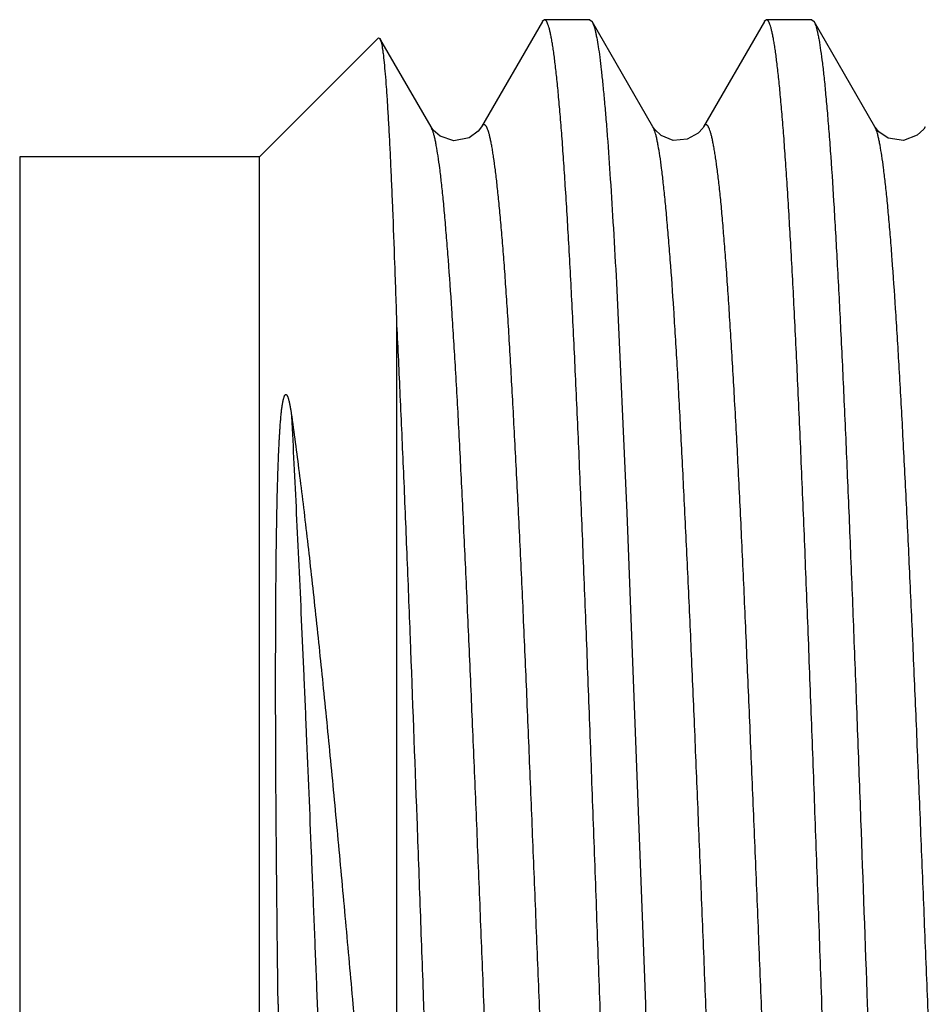
# Model space of a CAD drawing. Units: inches. Extents: x 0.2 to 16.8, y 0.2 to 10.8.
# Drawn here: x 11.4 to 11.6, y 5.4 to 5.5 of the extents above; entities that cross this region are included whole.
import ezdxf

# ---------------------------------------------------------------- set-up
doc = ezdxf.new("R2010")
doc.units = ezdxf.units.IN
doc.header["$LTSCALE"] = 0.935
doc.header["$MEASUREMENT"] = 0
doc.layers.get('0').update_dxf_attribs({"linetype": 'CONTINUOUS'})

msp = doc.modelspace()

# ---------------------------------------------------------------- linework, layer by layer
at = {"color": 7, "linetype": 'CONTINUOUS'}
for p, q in [((11.50492, 5.49246), (11.50464, 5.49222)), ((11.51059, 5.49246), (11.50494, 5.49246)), ((11.5106, 5.49246), (11.51088, 5.49222)), ((11.53269, 5.49246), (11.53242, 5.49223)), ((11.53837, 5.49246), (11.5327, 5.49246)), ((11.53837, 5.49246), (11.53864, 5.49222)), ((11.50465, 5.49222), (11.49703, 5.47905)), ((11.51848, 5.47907), (11.51087, 5.49222)), ((11.53243, 5.49223), (11.52481, 5.47907)), ((11.54625, 5.47907), (11.53864, 5.49222)), ((11.46923, 5.47529), (11.48413, 5.49019)), ((11.48414, 5.49019), (11.48431, 5.49013)), ((11.49071, 5.47906), (11.48431, 5.49012)), ((11.49071, 5.47904), (11.4907, 5.47906)), ((11.51849, 5.47906), (11.51849, 5.47906)), ((11.46923, 5.47529), (11.43923, 5.47529)), ((11.43923, 5.47529), (11.43923, 5.26329)), ((11.46923, 5.26329), (11.46923, 5.47529)), ((11.51391, 5.45954), (11.51523, 5.43077)), ((11.48641, 5.45427), (11.48641, 5.30767)), ((11.51523, 5.43077), (11.51754, 5.36929)), ((11.48093, 5.36929), (11.48641, 5.30767))]:
    msp.add_line(p, q, dxfattribs=at)
for points in [[(11.49703, 5.47904), (11.49662, 5.4785), (11.49547, 5.47767), (11.49358, 5.47732), (11.49186, 5.4779), (11.49098, 5.47866), (11.49071, 5.47904)], [(11.52481, 5.47906), (11.52472, 5.47891), (11.52413, 5.47826), (11.52278, 5.4775), (11.52103, 5.47737), (11.51951, 5.47799), (11.51871, 5.47873), (11.51849, 5.47906)], [(11.55257, 5.47907), (11.55238, 5.47877), (11.55155, 5.47801), (11.54983, 5.47736), (11.54794, 5.47764), (11.54675, 5.47843), (11.54629, 5.47901), (11.54625, 5.47907)]]:
    msp.add_lwpolyline(points, dxfattribs=at)
for points, knots in [([(11.51186, 5.36929), (11.51171, 5.37331), (11.5115, 5.37934), (11.51121, 5.38735), (11.51092, 5.39524), (11.51056, 5.40493), (11.51013, 5.41627), (11.5097, 5.42717), (11.50927, 5.4375), (11.50884, 5.44718), (11.50841, 5.45611), (11.50798, 5.4642), (11.50761, 5.47038), (11.50731, 5.47485), (11.5071, 5.47783), (11.50688, 5.48055), (11.50667, 5.483), (11.50645, 5.48517), (11.50627, 5.48681), (11.50612, 5.48798), (11.50601, 5.48875), (11.5059, 5.48945), (11.50579, 5.49007), (11.50568, 5.49063), (11.50558, 5.49111), (11.50547, 5.49151), (11.50536, 5.49185), (11.50527, 5.49208), (11.50519, 5.49223), (11.50514, 5.49231), (11.50508, 5.49238), (11.50503, 5.49243), (11.50497, 5.49246), (11.50494, 5.49246), (11.50492, 5.49246)], [0, 0, 0, 0, 0.097727, 0.146329, 0.194572, 0.289511, 0.381661, 0.47015, 0.554113, 0.63275, 0.705307, 0.771085, 0.829458, 0.855688, 0.879863, 0.901929, 0.921831, 0.939523, 0.954968, 0.961838, 0.968135, 0.973854, 0.978995, 0.983557, 0.987541, 0.990949, 0.993786, 0.996061, 0.996995, 0.9978, 0.998484, 0.999062, 0.999555, 1, 1, 1, 1]), ([(11.53963, 5.36929), (11.53949, 5.37331), (11.5392, 5.38132), (11.53877, 5.39324), (11.53833, 5.40493), (11.5379, 5.41627), (11.53747, 5.42717), (11.53704, 5.4375), (11.53661, 5.44718), (11.53618, 5.45611), (11.53575, 5.4642), (11.53538, 5.47038), (11.53508, 5.47485), (11.53487, 5.47783), (11.53465, 5.48055), (11.53444, 5.483), (11.53422, 5.48517), (11.53404, 5.48681), (11.53389, 5.48798), (11.53378, 5.48875), (11.53367, 5.48945), (11.53356, 5.49007), (11.53345, 5.49063), (11.53335, 5.49111), (11.53324, 5.49151), (11.53313, 5.49185), (11.53304, 5.49208), (11.53296, 5.49223), (11.53291, 5.49231), (11.53285, 5.49238), (11.5328, 5.49243), (11.53274, 5.49246), (11.53271, 5.49246), (11.53269, 5.49246)], [0, 0, 0, 0, 0.097727, 0.19457, 0.289507, 0.381658, 0.470148, 0.554113, 0.63275, 0.705308, 0.771086, 0.829459, 0.855689, 0.879864, 0.90193, 0.921831, 0.939523, 0.954969, 0.961839, 0.968135, 0.973854, 0.978995, 0.983558, 0.987542, 0.99095, 0.993786, 0.996061, 0.996995, 0.9978, 0.998484, 0.999062, 0.999555, 1, 1, 1, 1]), ([(11.51088, 5.49222), (11.51091, 5.49216), (11.51098, 5.49201), (11.51107, 5.49176), (11.51117, 5.49145), (11.51126, 5.49109), (11.51135, 5.49067), (11.51149, 5.49), (11.51165, 5.48903), (11.51184, 5.48769), (11.51202, 5.48614), (11.51221, 5.48437), (11.5124, 5.48239), (11.51259, 5.48021), (11.51285, 5.47689), (11.51317, 5.47226), (11.51355, 5.46614), (11.51379, 5.46182), (11.51391, 5.45954)], [0, 0, 0, 0, 0.006567, 0.014711, 0.024475, 0.03588, 0.048936, 0.063649, 0.098045, 0.139057, 0.186632, 0.240689, 0.301139, 0.36789, 0.440819, 0.604663, 0.791516, 1, 1, 1, 1]), ([(11.53864, 5.49222), (11.53868, 5.49216), (11.53876, 5.49199), (11.53886, 5.49171), (11.53896, 5.49135), (11.53907, 5.49094), (11.53917, 5.49045), (11.53932, 5.48967), (11.53949, 5.48852), (11.5397, 5.48695), (11.53991, 5.48512), (11.54011, 5.48302), (11.54032, 5.48068), (11.54053, 5.47809), (11.54082, 5.47416), (11.54117, 5.46867), (11.54158, 5.46144), (11.54199, 5.45338), (11.54241, 5.44458), (11.54282, 5.43512), (11.54324, 5.42506), (11.54365, 5.41451), (11.54407, 5.40356), (11.54462, 5.38844), (11.54503, 5.37698), (11.54531, 5.36929)], [0, 0, 0, 0, 0.001938, 0.004386, 0.007359, 0.010862, 0.014899, 0.019471, 0.030222, 0.043104, 0.058093, 0.075158, 0.09427, 0.115385, 0.138455, 0.190267, 0.24925, 0.31489, 0.386599, 0.463747, 0.545653, 0.631591, 0.720789, 0.812471, 1, 1, 1, 1]), ([(11.48431, 5.49013), (11.48433, 5.49011), (11.48435, 5.49006), (11.4844, 5.48994), (11.48445, 5.48975), (11.48452, 5.48947), (11.48458, 5.48912), (11.48465, 5.48871), (11.48474, 5.48803), (11.48485, 5.48701), (11.48498, 5.4856), (11.48511, 5.48393), (11.48524, 5.482), (11.48537, 5.47983), (11.4855, 5.47741), (11.48563, 5.47476), (11.48576, 5.47187), (11.48594, 5.46758), (11.48616, 5.46168), (11.48632, 5.45683), (11.48641, 5.45427)], [0, 0, 0, 0, 0.002021, 0.004466, 0.010671, 0.01867, 0.028483, 0.040116, 0.053567, 0.085901, 0.125439, 0.172111, 0.225803, 0.286383, 0.353716, 0.427656, 0.508044, 0.594715, 0.786163, 1, 1, 1, 1]), ([(11.48641, 5.45427), (11.48655, 5.45132), (11.48684, 5.44518), (11.48726, 5.43566), (11.48768, 5.42554), (11.48825, 5.41112), (11.4888, 5.39621), (11.48935, 5.38096), (11.48963, 5.37319), (11.48977, 5.36929)], [0, 0, 0, 0, 0.104251, 0.216636, 0.33607, 0.46151, 0.725801, 0.862309, 1, 1, 1, 1]), ([(11.47157, 5.36929), (11.47155, 5.37113), (11.47151, 5.37481), (11.47144, 5.38032), (11.47139, 5.38579), (11.47134, 5.39123), (11.4713, 5.3966), (11.47128, 5.4019), (11.47126, 5.40712), (11.47126, 5.41225), (11.47128, 5.41646), (11.47129, 5.41977), (11.47131, 5.4222), (11.47133, 5.42461), (11.47136, 5.42698), (11.4714, 5.42932), (11.47143, 5.43125), (11.47147, 5.43277), (11.47149, 5.43391), (11.47153, 5.43503), (11.47156, 5.43614), (11.4716, 5.43725), (11.47165, 5.43835), (11.47169, 5.43926), (11.47173, 5.43999), (11.47176, 5.44053), (11.47179, 5.44107), (11.47183, 5.44161), (11.47187, 5.44215), (11.47191, 5.4426), (11.47194, 5.44297), (11.47197, 5.44324), (11.472, 5.44351), (11.47203, 5.44378), (11.47207, 5.44405), (11.4721, 5.44428), (11.47213, 5.44447), (11.47216, 5.44461), (11.47219, 5.44475), (11.47221, 5.44489), (11.47225, 5.44503), (11.47229, 5.44518), (11.47233, 5.4453), (11.47237, 5.4454), (11.47241, 5.44548), (11.47245, 5.44553), (11.47249, 5.44557), (11.47252, 5.44558), (11.47255, 5.44558), (11.47257, 5.44558), (11.47259, 5.44557), (11.47261, 5.44555), (11.47263, 5.44554), (11.47265, 5.44552), (11.47267, 5.44549), (11.4727, 5.44545), (11.47273, 5.44539), (11.47276, 5.44532), (11.4728, 5.44522), (11.47283, 5.44513), (11.47287, 5.44499), (11.47292, 5.44482), (11.47297, 5.44461), (11.47301, 5.44439), (11.47306, 5.44418), (11.4731, 5.44395), (11.47314, 5.44373), (11.47317, 5.4435), (11.47321, 5.44327), (11.47324, 5.44304), (11.47327, 5.44289), (11.47328, 5.44281)], [0, 0, 0, 0, 0.069682, 0.139149, 0.208216, 0.276721, 0.344499, 0.411389, 0.477235, 0.541884, 0.60519, 0.636296, 0.667015, 0.697333, 0.727236, 0.756717, 0.785769, 0.800136, 0.814396, 0.828553, 0.842608, 0.856565, 0.870431, 0.884214, 0.891078, 0.897928, 0.904767, 0.911598, 0.918428, 0.925266, 0.928691, 0.932124, 0.935568, 0.939026, 0.942504, 0.946012, 0.947781, 0.949564, 0.951363, 0.953185, 0.955037, 0.956934, 0.958902, 0.959924, 0.960991, 0.962076, 0.962564, 0.962974, 0.96331, 0.963599, 0.963878, 0.964155, 0.964432, 0.964711, 0.965284, 0.965871, 0.966471, 0.967702, 0.968967, 0.970258, 0.971571, 0.974248, 0.976979, 0.979754, 0.982564, 0.985406, 0.988276, 0.99117, 0.994087, 0.997029, 1, 1, 1, 1]), ([(11.47328, 5.44281), (11.47362, 5.44033), (11.47412, 5.43653), (11.47476, 5.43135), (11.47525, 5.42722), (11.47573, 5.42295), (11.47638, 5.417), (11.47719, 5.40926), (11.47814, 5.39968), (11.47891, 5.39147), (11.47953, 5.38476), (11.48016, 5.37791), (11.48062, 5.37274), (11.48093, 5.36929)], [0, 0, 0, 0, 0.101509, 0.15564, 0.211863, 0.270047, 0.330055, 0.455001, 0.585592, 0.720714, 0.789631, 0.859261, 1, 1, 1, 1]), ([(11.47157, 5.36929), (11.47166, 5.36173), (11.47186, 5.34692), (11.47219, 5.3287), (11.47249, 5.3148), (11.47272, 5.30515), (11.47298, 5.29616), (11.47317, 5.2904), (11.47328, 5.28765)], [0, 0, 0, 0, 0.277617, 0.544107, 0.669645, 0.788263, 0.898778, 1, 1, 1, 1]), ([(11.48977, 5.36929), (11.49006, 5.36128), (11.49049, 5.34936), (11.49107, 5.33365), (11.4915, 5.3223), (11.49193, 5.31141), (11.49236, 5.30108), (11.49279, 5.2914), (11.49322, 5.28247), (11.49365, 5.27438), (11.49402, 5.26819), (11.49432, 5.26372), (11.49453, 5.26074), (11.49475, 5.25803), (11.49496, 5.25558), (11.49518, 5.25341), (11.49536, 5.25177), (11.49551, 5.2506), (11.49562, 5.24983), (11.49573, 5.24913), (11.49584, 5.2485), (11.49595, 5.24795), (11.49605, 5.24747), (11.49616, 5.24706), (11.49627, 5.24673), (11.49636, 5.2465), (11.49644, 5.24635), (11.49649, 5.24626), (11.49655, 5.2462), (11.4966, 5.24615), (11.49666, 5.24612), (11.49669, 5.24611), (11.49671, 5.24611)], [0, 0, 0, 0, 0.194571, 0.289509, 0.38166, 0.47015, 0.554115, 0.632753, 0.70531, 0.771088, 0.82946, 0.855689, 0.879865, 0.90193, 0.921832, 0.939524, 0.95497, 0.96184, 0.968136, 0.973855, 0.978996, 0.983558, 0.987542, 0.99095, 0.993786, 0.996061, 0.996996, 0.9978, 0.998484, 0.999062, 0.999555, 1, 1, 1, 1]), ([(11.51523, 5.28419), (11.51508, 5.28715), (11.51479, 5.29329), (11.51437, 5.30281), (11.51396, 5.31294), (11.51354, 5.32359), (11.51312, 5.33464), (11.5127, 5.34602), (11.51228, 5.3576), (11.512, 5.36538), (11.51186, 5.36929)], [0, 0, 0, 0, 0.104194, 0.216508, 0.335924, 0.461367, 0.591682, 0.725709, 0.862272, 1, 1, 1, 1]), ([(11.51754, 5.36929), (11.51769, 5.36526), (11.51797, 5.35725), (11.5184, 5.34534), (11.51884, 5.33365), (11.51927, 5.3223), (11.5197, 5.31141), (11.52013, 5.30107), (11.52056, 5.2914), (11.52099, 5.28247), (11.52142, 5.27438), (11.52179, 5.26819), (11.52209, 5.26372), (11.5223, 5.26074), (11.52252, 5.25803), (11.52273, 5.25558), (11.52295, 5.2534), (11.52313, 5.25177), (11.52328, 5.2506), (11.52339, 5.24983), (11.5235, 5.24913), (11.52361, 5.2485), (11.52372, 5.24795), (11.52382, 5.24747), (11.52393, 5.24706), (11.52404, 5.24673), (11.52413, 5.2465), (11.52421, 5.24635), (11.52426, 5.24626), (11.52432, 5.2462), (11.52437, 5.24615), (11.52443, 5.24612), (11.52446, 5.24611), (11.52448, 5.24611)], [0, 0, 0, 0, 0.097727, 0.194572, 0.289512, 0.381663, 0.470152, 0.554116, 0.632752, 0.705309, 0.771087, 0.82946, 0.85569, 0.879866, 0.901932, 0.921834, 0.939525, 0.95497, 0.96184, 0.968136, 0.973855, 0.978996, 0.983558, 0.987542, 0.99095, 0.993786, 0.996061, 0.996996, 0.9978, 0.998485, 0.999062, 0.999555, 1, 1, 1, 1]), ([(11.54629, 5.24636), (11.54625, 5.24643), (11.54618, 5.2466), (11.54607, 5.24688), (11.54597, 5.24724), (11.54587, 5.24766), (11.54577, 5.24815), (11.54562, 5.24893), (11.54544, 5.25008), (11.54524, 5.25166), (11.54503, 5.2535), (11.54482, 5.25559), (11.54462, 5.25794), (11.54441, 5.26053), (11.54412, 5.26447), (11.54377, 5.26995), (11.54336, 5.27719), (11.54294, 5.28524), (11.54253, 5.29404), (11.54212, 5.3035), (11.5417, 5.31355), (11.54129, 5.32409), (11.54087, 5.33504), (11.54032, 5.35015), (11.5399, 5.3616), (11.53963, 5.36929)], [0, 0, 0, 0, 0.001959, 0.004429, 0.007422, 0.010947, 0.015004, 0.019596, 0.030384, 0.043299, 0.058318, 0.07541, 0.094545, 0.11568, 0.138768, 0.190604, 0.249599, 0.315236, 0.386931, 0.464055, 0.545924, 0.631818, 0.720965, 0.81259, 1, 1, 1, 1]), ([(11.54531, 5.36929), (11.54545, 5.36526), (11.54574, 5.35725), (11.54617, 5.34534), (11.54661, 5.33365), (11.54704, 5.3223), (11.54747, 5.31141), (11.5479, 5.30107), (11.54833, 5.2914), (11.54876, 5.28247), (11.54919, 5.27438), (11.54956, 5.26819), (11.54986, 5.26372), (11.55007, 5.26074), (11.55029, 5.25803), (11.5505, 5.25558), (11.55072, 5.2534), (11.5509, 5.25177), (11.55105, 5.2506), (11.55116, 5.24983), (11.55127, 5.24913), (11.55138, 5.2485), (11.55149, 5.24795), (11.55159, 5.24747), (11.5517, 5.24706), (11.55181, 5.24673), (11.5519, 5.2465), (11.55198, 5.24635), (11.55203, 5.24626), (11.55209, 5.2462), (11.55214, 5.24615), (11.5522, 5.24612), (11.55223, 5.24611), (11.55225, 5.24611)], [0, 0, 0, 0, 0.097726, 0.19457, 0.28951, 0.381662, 0.470152, 0.554116, 0.632753, 0.705309, 0.771087, 0.82946, 0.855691, 0.879866, 0.901932, 0.921834, 0.939525, 0.954971, 0.961841, 0.968137, 0.973856, 0.978997, 0.983559, 0.987542, 0.99095, 0.993786, 0.996061, 0.996996, 0.9978, 0.998485, 0.999062, 0.999555, 1, 1, 1, 1])]:
    msp.add_open_spline(points, degree=3, knots=knots, dxfattribs=at)
at = {"color": 9, "linetype": 'CONTINUOUS'}
for points, knots in [([(11.50459, 5.2595), (11.50456, 5.25945), (11.50451, 5.25938), (11.50443, 5.2593), (11.50438, 5.25926), (11.50432, 5.25924), (11.50427, 5.25924), (11.50421, 5.25926), (11.50416, 5.25929), (11.5041, 5.25934), (11.50405, 5.25941), (11.504, 5.25949), (11.50392, 5.25963), (11.50382, 5.25985), (11.50372, 5.26016), (11.50361, 5.26054), (11.5035, 5.26098), (11.50339, 5.26149), (11.50328, 5.26206), (11.50317, 5.2627), (11.50302, 5.26368), (11.50283, 5.26506), (11.50262, 5.2669), (11.50241, 5.26899), (11.50219, 5.27131), (11.50198, 5.27388), (11.50177, 5.27667), (11.50155, 5.27968), (11.50134, 5.28292), (11.50104, 5.28763), (11.50066, 5.29401), (11.50023, 5.30218), (11.49981, 5.311), (11.49938, 5.32038), (11.49895, 5.33023), (11.49852, 5.34046), (11.49815, 5.34917), (11.49786, 5.35625), (11.49757, 5.36342), (11.49722, 5.37239), (11.49679, 5.38311), (11.49643, 5.39198), (11.49614, 5.39899), (11.49585, 5.4058), (11.49549, 5.41408), (11.49506, 5.42367), (11.49463, 5.43274), (11.49421, 5.44119), (11.49378, 5.44896), (11.49334, 5.45596), (11.49297, 5.46128), (11.49267, 5.46511), (11.49246, 5.46764), (11.49225, 5.46993), (11.49204, 5.47198), (11.49182, 5.47379), (11.49161, 5.47534), (11.49142, 5.47647), (11.49127, 5.47725), (11.49116, 5.47774), (11.49105, 5.47816), (11.49094, 5.47851), (11.49083, 5.47881), (11.49075, 5.47897), (11.49071, 5.47905)], [0, 0, 0, 0, 0.000842, 0.001177, 0.001465, 0.001721, 0.001963, 0.002215, 0.002497, 0.002824, 0.003206, 0.003649, 0.004156, 0.005374, 0.00687, 0.008649, 0.010715, 0.013068, 0.015708, 0.018635, 0.021848, 0.029124, 0.03752, 0.047021, 0.057606, 0.069252, 0.081937, 0.095633, 0.110308, 0.125922, 0.159818, 0.196987, 0.237071, 0.279693, 0.324455, 0.370924, 0.418651, 0.442842, 0.467174, 0.516029, 0.564752, 0.612871, 0.636557, 0.65992, 0.705454, 0.74904, 0.790262, 0.828719, 0.864028, 0.895858, 0.923921, 0.936457, 0.947957, 0.95839, 0.967734, 0.975964, 0.98306, 0.98901, 0.991554, 0.993811, 0.995782, 0.997467, 0.99887, 1, 1, 1, 1]), ([(11.51091, 5.25951), (11.51087, 5.25958), (11.51079, 5.25975), (11.51069, 5.26004), (11.51058, 5.2604), (11.51048, 5.26082), (11.51037, 5.2613), (11.51022, 5.26208), (11.51004, 5.26321), (11.50982, 5.26476), (11.50961, 5.26656), (11.50939, 5.26861), (11.50917, 5.2709), (11.50895, 5.27342), (11.50873, 5.27618), (11.50852, 5.27917), (11.5083, 5.28237), (11.50809, 5.28578), (11.5078, 5.29072), (11.50744, 5.29735), (11.507, 5.30582), (11.50656, 5.3149), (11.50613, 5.32449), (11.5057, 5.33453), (11.50528, 5.3449), (11.50485, 5.3555), (11.50441, 5.36623), (11.50397, 5.377), (11.50354, 5.38769), (11.50311, 5.3982), (11.50269, 5.40843), (11.50226, 5.41829), (11.50189, 5.42623), (11.50159, 5.43232), (11.50137, 5.43666), (11.50115, 5.44085), (11.50087, 5.44607), (11.50059, 5.45105), (11.5003, 5.45576), (11.50008, 5.45899), (11.49987, 5.462), (11.49965, 5.46479), (11.49943, 5.46735), (11.49921, 5.46967), (11.49899, 5.47176), (11.49878, 5.47359), (11.49859, 5.47496), (11.49844, 5.47593), (11.49834, 5.47656), (11.49823, 5.47713), (11.49812, 5.47763), (11.49802, 5.47807), (11.49791, 5.47844), (11.49781, 5.47875), (11.49771, 5.47896), (11.49764, 5.4791), (11.49758, 5.47917), (11.49753, 5.47924), (11.49747, 5.47928), (11.49742, 5.47931), (11.49736, 5.47933), (11.49731, 5.47932), (11.49725, 5.4793), (11.49719, 5.47926), (11.49711, 5.47918), (11.49706, 5.47911), (11.49703, 5.47905)], [0, 0, 0, 0, 0.001118, 0.002511, 0.004188, 0.00615, 0.008401, 0.01094, 0.01688, 0.023962, 0.032173, 0.041495, 0.051909, 0.063391, 0.075917, 0.08946, 0.103989, 0.119468, 0.135857, 0.171201, 0.209678, 0.250921, 0.294543, 0.340132, 0.38724, 0.435412, 0.484184, 0.533091, 0.581662, 0.629424, 0.675921, 0.720712, 0.763368, 0.783767, 0.803477, 0.82245, 0.840638, 0.874495, 0.890087, 0.90474, 0.918419, 0.931093, 0.942732, 0.953306, 0.962788, 0.971155, 0.978387, 0.981571, 0.984468, 0.987076, 0.989396, 0.991428, 0.993174, 0.994637, 0.995825, 0.996319, 0.99675, 0.997122, 0.997442, 0.997721, 0.997974, 0.998222, 0.998486, 0.998786, 0.999133, 1, 1, 1, 1]), ([(11.53235, 5.25951), (11.53232, 5.25945), (11.53227, 5.25938), (11.53219, 5.25931), (11.53214, 5.25927), (11.53208, 5.25925), (11.53203, 5.25925), (11.53197, 5.25926), (11.53192, 5.2593), (11.53186, 5.25935), (11.53181, 5.25941), (11.53176, 5.25949), (11.53168, 5.25963), (11.53159, 5.25985), (11.53148, 5.26016), (11.53138, 5.26054), (11.53127, 5.26098), (11.53117, 5.26149), (11.53106, 5.26206), (11.53095, 5.26269), (11.5308, 5.26367), (11.53061, 5.26505), (11.53039, 5.26689), (11.53018, 5.26898), (11.52996, 5.27131), (11.52974, 5.27388), (11.52953, 5.27667), (11.52931, 5.27969), (11.5291, 5.28292), (11.52889, 5.28636), (11.52867, 5.29), (11.52838, 5.29522), (11.52801, 5.30219), (11.52757, 5.31101), (11.52714, 5.32039), (11.52672, 5.33024), (11.52629, 5.34047), (11.52586, 5.35097), (11.52542, 5.36165), (11.52505, 5.37062), (11.52477, 5.3778), (11.52448, 5.38493), (11.52413, 5.39372), (11.5237, 5.40408), (11.52327, 5.4141), (11.52283, 5.42369), (11.52239, 5.43276), (11.52197, 5.44121), (11.52161, 5.44784), (11.52131, 5.45278), (11.52104, 5.45718), (11.52075, 5.4613), (11.52044, 5.46512), (11.52022, 5.46765), (11.52001, 5.46994), (11.51979, 5.47199), (11.51958, 5.47379), (11.51937, 5.47535), (11.51919, 5.47648), (11.51904, 5.47726), (11.51893, 5.47775), (11.51882, 5.47817), (11.51872, 5.47852), (11.51861, 5.47882), (11.51853, 5.47898), (11.51849, 5.47906)], [0, 0, 0, 0, 0.000843, 0.00118, 0.00147, 0.001728, 0.001972, 0.002224, 0.002505, 0.002831, 0.003209, 0.003648, 0.004151, 0.005357, 0.006841, 0.008608, 0.010662, 0.013005, 0.015638, 0.018561, 0.021772, 0.029052, 0.037459, 0.046974, 0.057573, 0.069231, 0.08192, 0.095614, 0.110279, 0.125884, 0.142395, 0.159774, 0.196957, 0.237064, 0.279704, 0.324471, 0.370942, 0.418676, 0.467209, 0.516074, 0.540485, 0.564803, 0.612931, 0.659992, 0.705532, 0.749111, 0.790323, 0.828775, 0.864095, 0.880472, 0.895938, 0.923989, 0.936512, 0.947996, 0.958415, 0.967747, 0.97597, 0.983066, 0.989019, 0.991565, 0.993822, 0.995792, 0.997475, 0.998875, 1, 1, 1, 1]), ([(11.53869, 5.25953), (11.53864, 5.2596), (11.53856, 5.25977), (11.53846, 5.26006), (11.53835, 5.26042), (11.53824, 5.26084), (11.53813, 5.26132), (11.53798, 5.2621), (11.53779, 5.26324), (11.53758, 5.26479), (11.53737, 5.26659), (11.53716, 5.26865), (11.53694, 5.27094), (11.53673, 5.27347), (11.53643, 5.27729), (11.53605, 5.28261), (11.53562, 5.28961), (11.53527, 5.29594), (11.53499, 5.30137), (11.5347, 5.30723), (11.53434, 5.31491), (11.53391, 5.3245), (11.53347, 5.33452), (11.53303, 5.34487), (11.53261, 5.35547), (11.53218, 5.36619), (11.53176, 5.37694), (11.53139, 5.38587), (11.5311, 5.39296), (11.53088, 5.39819), (11.53066, 5.40336), (11.53037, 5.41007), (11.53002, 5.4182), (11.5296, 5.42758), (11.52917, 5.4364), (11.52873, 5.44458), (11.52836, 5.45095), (11.52806, 5.45567), (11.52785, 5.4589), (11.52764, 5.46191), (11.52742, 5.4647), (11.52721, 5.46727), (11.527, 5.4696), (11.52678, 5.47168), (11.52656, 5.47353), (11.52638, 5.4749), (11.52622, 5.47588), (11.52611, 5.47652), (11.526, 5.47709), (11.5259, 5.4776), (11.52579, 5.47804), (11.52568, 5.47842), (11.52557, 5.47873), (11.52548, 5.47895), (11.52541, 5.47909), (11.52535, 5.47917), (11.5253, 5.47923), (11.52525, 5.47928), (11.52519, 5.47931), (11.52514, 5.47933), (11.52508, 5.47933), (11.52503, 5.47931), (11.52497, 5.47927), (11.52489, 5.4792), (11.52485, 5.47912), (11.52481, 5.47907)], [0, 0, 0, 0, 0.001129, 0.002533, 0.004217, 0.006186, 0.008442, 0.010987, 0.016943, 0.024044, 0.032274, 0.041617, 0.052048, 0.063544, 0.076076, 0.104135, 0.135969, 0.17129, 0.19015, 0.20975, 0.250972, 0.294558, 0.340094, 0.387149, 0.435274, 0.484, 0.532861, 0.581389, 0.605383, 0.62912, 0.652541, 0.67559, 0.720349, 0.762976, 0.803068, 0.840244, 0.874139, 0.889749, 0.904414, 0.918102, 0.930785, 0.942433, 0.953021, 0.962526, 0.970927, 0.978205, 0.981417, 0.984344, 0.986983, 0.989333, 0.991395, 0.993167, 0.994654, 0.995862, 0.996364, 0.996803, 0.997181, 0.997505, 0.997784, 0.998035, 0.998276, 0.998532, 0.998821, 0.999157, 1, 1, 1, 1]), ([(11.56014, 5.25951), (11.56011, 5.25946), (11.56006, 5.25938), (11.55998, 5.25931), (11.55993, 5.25927), (11.55987, 5.25925), (11.55981, 5.25924), (11.55976, 5.25926), (11.5597, 5.25929), (11.55965, 5.25934), (11.55959, 5.2594), (11.55954, 5.25948), (11.55946, 5.25962), (11.55937, 5.25983), (11.55926, 5.26014), (11.55915, 5.26052), (11.55905, 5.26096), (11.55894, 5.26147), (11.55883, 5.26204), (11.55872, 5.26268), (11.55857, 5.26365), (11.55839, 5.26503), (11.55817, 5.26687), (11.55796, 5.26895), (11.55774, 5.27128), (11.55753, 5.27384), (11.55731, 5.27664), (11.55709, 5.27965), (11.55688, 5.28289), (11.55658, 5.28761), (11.55621, 5.29398), (11.55578, 5.30216), (11.55535, 5.31099), (11.55492, 5.32037), (11.55449, 5.33023), (11.55406, 5.34047), (11.55363, 5.35098), (11.5532, 5.36167), (11.55276, 5.37243), (11.55233, 5.38316), (11.5519, 5.39376), (11.55147, 5.40412), (11.55104, 5.41415), (11.55061, 5.42374), (11.55017, 5.43282), (11.54974, 5.44127), (11.54931, 5.44904), (11.54888, 5.45604), (11.54852, 5.46136), (11.54822, 5.46518), (11.548, 5.46771), (11.54779, 5.46999), (11.54757, 5.47204), (11.54736, 5.47383), (11.54714, 5.47538), (11.54696, 5.47651), (11.5468, 5.47728), (11.5467, 5.47777), (11.54659, 5.47819), (11.54648, 5.47854), (11.54637, 5.47883), (11.5463, 5.479), (11.54625, 5.47907)], [0, 0, 0, 0, 0.000854, 0.001196, 0.001491, 0.001751, 0.001997, 0.00225, 0.002531, 0.002854, 0.00323, 0.003666, 0.004166, 0.005367, 0.006848, 0.008615, 0.01067, 0.013014, 0.015646, 0.018565, 0.021769, 0.029029, 0.03741, 0.046899, 0.057478, 0.069131, 0.081828, 0.095533, 0.11021, 0.125822, 0.159707, 0.196891, 0.237016, 0.279677, 0.324465, 0.370969, 0.418735, 0.467297, 0.516188, 0.564941, 0.613094, 0.660181, 0.70574, 0.749332, 0.790558, 0.829018, 0.86432, 0.896135, 0.924184, 0.93671, 0.948191, 0.958594, 0.967898, 0.976089, 0.983154, 0.989082, 0.991616, 0.993864, 0.995823, 0.997497, 0.998887, 1, 1, 1, 1]), ([(11.48316, 5.25951), (11.48313, 5.25956), (11.48308, 5.25966), (11.483, 5.25985), (11.48292, 5.26006), (11.48282, 5.26041), (11.48268, 5.26094), (11.48253, 5.26167), (11.48238, 5.26252), (11.48222, 5.26351), (11.48207, 5.26463), (11.48185, 5.26637), (11.48158, 5.26886), (11.48128, 5.27221), (11.48098, 5.27604), (11.48068, 5.28032), (11.48037, 5.28504), (11.48006, 5.29016), (11.47975, 5.29567), (11.47944, 5.30153), (11.47913, 5.30773), (11.47882, 5.31423), (11.47852, 5.32099), (11.47822, 5.328), (11.47791, 5.3352), (11.4776, 5.34257), (11.47729, 5.35006), (11.47698, 5.35766), (11.47667, 5.36531), (11.47636, 5.37297), (11.47606, 5.38062), (11.47566, 5.39068), (11.47525, 5.40059), (11.47483, 5.41031), (11.47452, 5.41732), (11.47421, 5.42409), (11.4739, 5.4306), (11.4736, 5.43681), (11.47339, 5.44084), (11.47329, 5.44281)], [0, 0, 0, 0, 0.00091, 0.001985, 0.003228, 0.004643, 0.007994, 0.012042, 0.016791, 0.022237, 0.028377, 0.035205, 0.050901, 0.069265, 0.090203, 0.113612, 0.139373, 0.167361, 0.197443, 0.229476, 0.263312, 0.298789, 0.335731, 0.373953, 0.413267, 0.453484, 0.494409, 0.535844, 0.57759, 0.619442, 0.661196, 0.702647, 0.783847, 0.823203, 0.861472, 0.898464, 0.933994, 0.967892, 1, 1, 1, 1])]:
    msp.add_open_spline(points, degree=3, knots=knots, dxfattribs=at)

doc.saveas('drawing.dxf')
